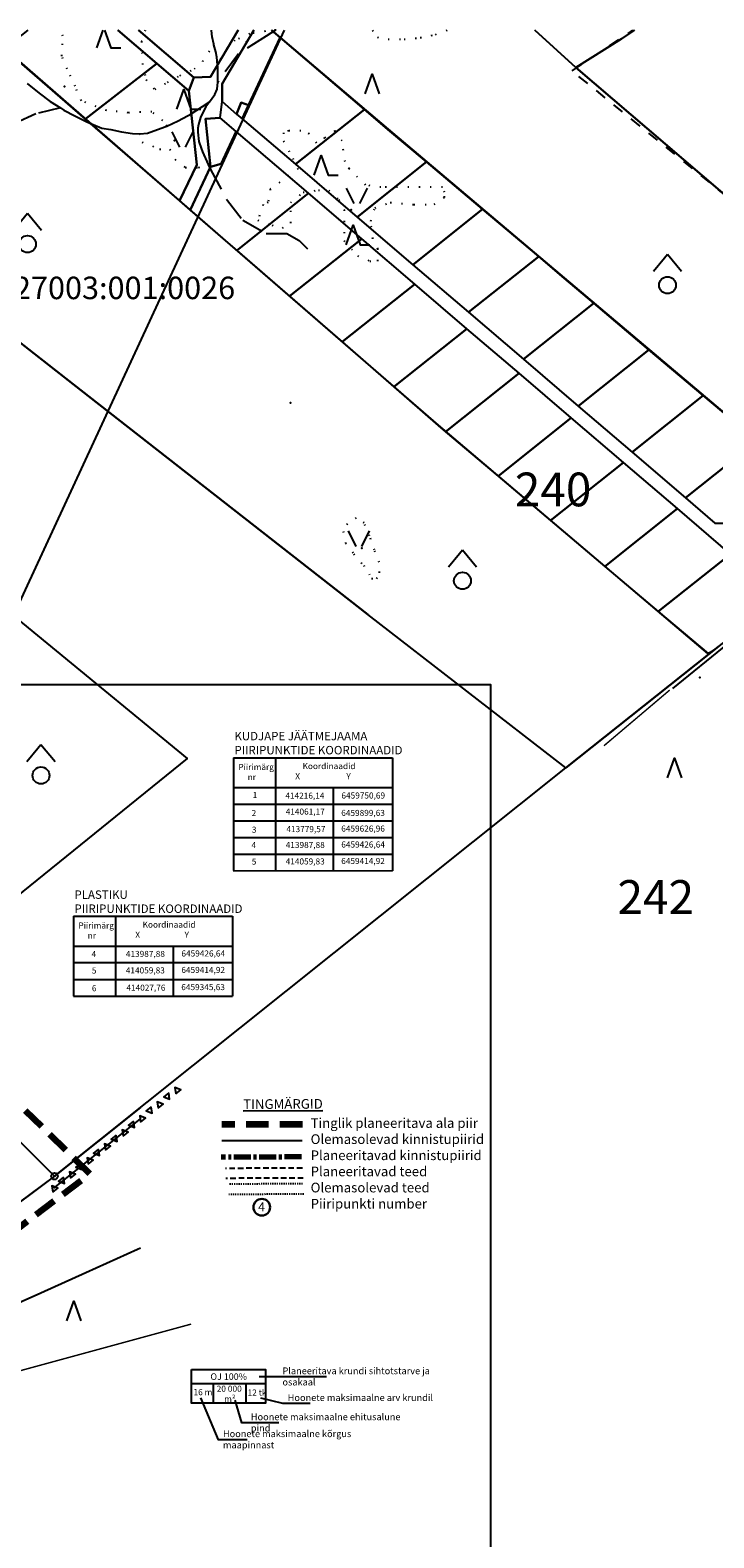
# Model space of a CAD drawing. Units: metres. Extents: x 10081 to 416103, y 27580 to 6460587.
# Drawn here: x 414379 to 414988, y 6459244 to 6460586 of the extents above; entities that cross this region are included whole.
import ezdxf
from ezdxf.enums import TextEntityAlignment as Align

# ---------------------------------------------------------------- set-up
doc = ezdxf.new("R2010")
doc.units = ezdxf.units.M
doc.header["$MEASUREMENT"] = 0
for name, pattern in [('asfbet', [2, 1, -1]), ('CENTER2', [1.125, 0.75, -0.125, 0.125, -0.125]), ('DASHED', [0.75, 0.5, -0.25]), ('KATASTRIPIIR', [0.02, 0.01, 0.01]), ('KOLVIK_EBAM', [10, 1, -9]), ('XJ1_1', [20, 10, -10]), ('XJ2_1', [30, 20, -10]), ('XJ7_1', [80, 70, -10])]:
    doc.linetypes.add(name, pattern=pattern)
for name, color, linetype in [('1', 7, 'CONTINUOUS'), ('13', 7, 'CONTINUOUS'), ('2', 7, 'CONTINUOUS'), ('21', 7, 'CONTINUOUS'), ('27', 7, 'CONTINUOUS'), ('36', 7, 'CONTINUOUS'), ('37', 7, 'CONTINUOUS'), ('38', 7, 'CONTINUOUS'), ('40', 7, 'CONTINUOUS'), ('49', 7, 'CONTINUOUS'), ('50', 64, 'CONTINUOUS'), ('51', 7, 'CONTINUOUS'), ('58', 7, 'CONTINUOUS'), ('JOONIS', 7, 'CONTINUOUS'), ('piir', 14, 'KATASTRIPIIR'), ('Raam', 7, 'CONTINUOUS'), ('tabelid', 7, 'CONTINUOUS'), ('tekstid', 7, 'CONTINUOUS'), ('tingmärgid', 7, 'CONTINUOUS')]:
    doc.layers.add(name, color=color, linetype=linetype)
doc.layers.add('det.plan.ala', color=5, linetype='DASHED', lineweight=100)
doc.layers.add('piirip. nr-d', color=20, linetype='CONTINUOUS', lineweight=30)
doc.styles.add('ROMANS', font='ROMANS.shx')
doc.styles.add('ROMANT', font='ROMANT.shx', dxfattribs={"height": 1.5})
doc.styles.add('txt', font='TXT', dxfattribs={"height": 0.2})

# ---------------------------------------------------------------- blocks, each defined once
blk = doc.blocks.new('SEGAM1')
at = {"layer": '50', "color": 3, "linetype": 'Continuous'}
for p, q in [((-2.7, 24.2), (0, 27.5)), ((-2.7, 24.2), (0, 27.5)), ((0, 27.5), (12.5, 12.5)), ((0, 27.5), (12.5, 12.5)), ((-12.5, 12.5), (-2.7, 24.2)), ((-12.5, 12.5), (-2.7, 24.2))]:
    blk.add_line(p, q, dxfattribs=at)
blk.add_circle((0, 0), 7.52, dxfattribs=at)
blk.add_circle((0, 0), 7.52, dxfattribs=at)
blk = doc.blocks.new('OKAS_1')
at = {"layer": '50', "color": 3, "linetype": 'Continuous'}
blk.add_lwpolyline([(-6.26, -5), (0, 12.5), (6.24, -5)], dxfattribs=at)
blk = doc.blocks.new('LAGE_1')
at = {"layer": '49', "color": 3, "linetype": 'Continuous'}
for p, q in [((-9.38, 13.76), (-2.5, 0)), ((9.36, 13.76), (2.5, 0))]:
    blk.add_line(p, q, dxfattribs=at)
blk = doc.blocks.new('HOKAS1')
at = {"layer": '51', "color": 3, "linetype": 'Continuous'}
blk.add_lwpolyline([(-6.29, -5.12), (-0.03, 12.38), (6.21, -5.12), (14.97, -5.12)], dxfattribs=at)

msp = doc.modelspace()

# ---------------------------------------------------------------- linework, layer by layer
at = {"layer": '1', "color": 5, "linetype": 'Continuous'}
for p, q in [((414553.39, 6460398.73), (414361.19, 6460565.97)), ((414220.58, 6460425.01), (414424.69, 6460265.73)), ((414742.8, 6460234.3), (414553.39, 6460398.73)), ((414424.69, 6460265.73), (414679.93, 6460066.07)), ((414982.79, 6460031.22), (414742.8, 6460234.3)), ((414856.35, 6459929.52), (414983.56, 6460030.56)), ((414983.56, 6460030.56), (414982.79, 6460031.22))]:
    msp.add_line(p, q, dxfattribs=at)
for points in [[(414377.5, 6460586), (414356.21, 6460569.51), (414360.88, 6460565.41), (414428.45, 6460506.69), (414492.37, 6460556.19), (414457.5, 6460586)], [(414457.5, 6460586), (414492.37, 6460556.19), (414520.83, 6460531.96), (414525.29, 6460543.83), (414475.97, 6460586)], [(414475.97, 6460586), (414525.29, 6460543.83), (414539.98, 6460544.4), (414564.73, 6460586)], [(414564.73, 6460586), (414539.98, 6460544.4), (414525.29, 6460543.83), (414520.83, 6460531.96), (414527.83, 6460466.06), (414512.37, 6460434.09), (414521.83, 6460425.9), (414540.03, 6460464.32), (414535.53, 6460507.18), (414548.66, 6460508.06), (414550.35, 6460522.41), (414550.29, 6460538.26), (414578.69, 6460586)], [(414578.69, 6460586), (414550.29, 6460538.26), (414550.35, 6460522.41), (414563.25, 6460511.37), (414567.26, 6460521.48), (414573.96, 6460519.16), (414602.12, 6460579.35), (414594.32, 6460586)], [(414594.34, 6460586), (414697.99, 6460497.8), (414854.9, 6460365.43), (415120.91, 6460141.03), (415244.81, 6460239.88), (415073.23, 6460374.93), (414865.04, 6460552.74), (414828.69, 6460586)], [(414828.7, 6460586), (414865.01, 6460552.77), (414905.79, 6460578.4), (414917.31, 6460586)], [(414917.31, 6460586), (414905.79, 6460578.4), (414865.01, 6460552.77), (415073.26, 6460374.91), (415244.85, 6460239.88), (415366.39, 6460341.62), (415168.53, 6460502.95), (415060.16, 6460586)], [(414477.718, 6459627.104), (414401.09, 6459565.9), (414039.48, 6459297.51), (414020.77, 6459119.87), (414058.68, 6459052.57), (414068.2, 6458985.12), (414297.8, 6459146.57), (414357.11, 6459186.562)]]:
    msp.add_lwpolyline(points, dxfattribs=at)
for points in [[(414602.12, 6460579.35), (414573.96, 6460519.16), (414568.31, 6460507.04), (414615.6, 6460466.61), (414677.05, 6460515.49)], [(414492.37, 6460556.19), (414428.45, 6460506.69), (414512.37, 6460434.09), (414527.83, 6460466.06), (414520.83, 6460531.96)], [(414568.31, 6460507.04), (414573.96, 6460519.16), (414567.26, 6460521.48), (414563.25, 6460511.37)], [(414677.05, 6460515.49), (414615.6, 6460466.61), (414670.57, 6460419.61), (414732.24, 6460468.67), (414697.96, 6460497.68)], [(414540.03, 6460464.32), (414549.42, 6460466.99), (414562.91, 6460495.87), (414548.66, 6460508.06), (414535.53, 6460507.18)], [(414540.03, 6460464.32), (414521.83, 6460425.9), (414553.32, 6460398.49), (414563.34, 6460389.9), (414627.33, 6460440.8), (414562.91, 6460495.87), (414549.42, 6460466.99)], [(414732.24, 6460468.67), (414670.57, 6460419.61), (414720.12, 6460377.25), (414782.12, 6460426.56)], [(414627.33, 6460440.8), (414563.34, 6460389.9), (414610.24, 6460349.26), (414674.55, 6460400.42)], [(414782.12, 6460426.56), (414720.12, 6460377.25), (414769.67, 6460334.88), (414832.14, 6460384.58)], [(414674.55, 6460400.42), (414610.24, 6460349.26), (414657.14, 6460308.62), (414721.78, 6460360.04)], [(414832.14, 6460384.58), (414769.67, 6460334.88), (414818.44, 6460293.18), (414881.16, 6460343.07), (414854.88, 6460365.32)], [(414721.78, 6460360.04), (414657.14, 6460308.62), (414703.19, 6460268.58), (414768.23, 6460320.32)], [(414881.16, 6460343.07), (414818.44, 6460293.18), (414867.22, 6460251.48), (414930.25, 6460301.62)], [(414768.23, 6460320.32), (414703.19, 6460268.58), (414742.76, 6460234.1), (414749.24, 6460228.54), (414814.68, 6460280.61)], [(414930.25, 6460301.62), (414867.22, 6460251.48), (414915.22, 6460210.44), (414978.6, 6460260.86)], [(414814.68, 6460280.61), (414749.24, 6460228.54), (414795.97, 6460189.05), (414861.14, 6460240.89)], [(414978.6, 6460260.86), (414915.22, 6460210.44), (414962.83, 6460169.73), (415026.62, 6460220.46)], [(414861.14, 6460240.89), (414795.97, 6460189.05), (414842.66, 6460149.53), (414907.59, 6460201.17)], [(415026.62, 6460220.46), (414962.83, 6460169.73), (414989, 6460147.35), (414998.74, 6460147.18), (415017.07, 6460131.09), (415076.5, 6460178.37)], [(414907.59, 6460201.17), (414842.66, 6460149.53), (414890.95, 6460108.72), (414955.59, 6460160.13)], [(414955.59, 6460160.13), (414890.95, 6460108.72), (414938.47, 6460068.57), (415002.81, 6460119.75)], [(415007.52, 6460123.49), (415002.81, 6460119.75), (414938.47, 6460068.57), (414982.88, 6460031.09), (414988.03, 6460034.05), (414996.81, 6460040.97), (415044.2, 6460078.53), (415049.48, 6460082.52), (415052.15, 6460084.88)]]:
    msp.add_lwpolyline(points, close=True, dxfattribs=at)
at = {"layer": '1', "color": 14, "linetype": 'Continuous'}
msp.add_lwpolyline([(414269.24, 6460143.2), (414519.18, 6459937.73), (414360.51, 6459809.45), (414110.54, 6460017.25)], close=True, dxfattribs=at)
msp.add_lwpolyline([(414225.62, 6459741.17), (414401.09, 6459565.9), (414477.718, 6459627.098)], dxfattribs=at)
at = {"layer": '13', "color": 7, "linetype": 'Continuous'}
msp.add_lwpolyline([(413902.94, 6459243.94), (413946.45, 6459263.7), (413989.99, 6459282.7), (414012.8, 6459292.69), (414019.71, 6459295.72), (414042.84, 6459306.61), (414052.32, 6459311.07), (414078.72, 6459322.33), (414099.47, 6459331.27), (414130.41, 6459344.75), (414144.11, 6459351.22), (414176.72, 6459366.61), (414216.65, 6459385.05), (414254.69, 6459402.38), (414294.35, 6459419.64), (414338.96, 6459440.09), (414388.88, 6459462.31), (414429.13, 6459480.31), (414474.9, 6459501.08), (414477.718, 6459502.393)], dxfattribs=at)
at = {"layer": '21', "color": 7, "linetype": 'XJ2_1'}
for points in [[(414376.7, 6460538.63), (414387.49, 6460529.96), (414397.25, 6460522.5), (414406.39, 6460516.85), (414409.55, 6460514.9), (414419.32, 6460509.84), (414430.04, 6460504.28), (414443.15, 6460498.85), (414451.27, 6460497.53), (414460.64, 6460495.65), (414470.56, 6460493.91), (414477, 6460493.8), (414483.81, 6460494.23), (414499.32, 6460499.86), (414501.07, 6460500.65), (414511.27, 6460505.28), (414519.65, 6460509.68), (414521.84, 6460511), (414539.14, 6460522.12), (414543.79, 6460528.62), (414546.03, 6460533.39), (414546.39, 6460539.82), (414546.43, 6460546.16), (414546.41, 6460553.37), (414546.26, 6460555.1), (414545.69, 6460561.93), (414544.76, 6460566.76), (414543, 6460572.95), (414542.87, 6460573.54), (414541.41, 6460580.2), (414541.03, 6460585.82), (414541.03, 6460586)], [(414598.05, 6460586), (414597.99, 6460585.96), (414589.67, 6460580.54), (414565.03, 6460565.01), (414546.39, 6460539.82)], [(414406.39, 6460516.85), (414384.49, 6460511.6), (414355.28, 6460497.9), (414327.89, 6460486.03), (414309.63, 6460454.06), (414274.94, 6460406.56), (414267.09, 6460388.7), (414254.86, 6460360.89)], [(414539.14, 6460522.12), (414535.99, 6460517.9), (414534.02, 6460514.59), (414530.95, 6460508.27), (414529.28, 6460501.98), (414528.8, 6460498.82), (414528.83, 6460495.1), (414529.53, 6460486.98), (414531.59, 6460481.04), (414532.9, 6460477.64), (414537.93, 6460466.36), (414539.88, 6460461.99), (414554.98, 6460434.39), (414568.68, 6460417.03), (414589.67, 6460405.16), (414607.93, 6460405.16), (414618.89, 6460398.76), (414626.19, 6460391.46)]]:
    msp.add_lwpolyline(points, dxfattribs=at)
at = {"layer": '27', "color": 6, "linetype": 'Continuous'}
msp.add_line((414605.58, 6460586), (414334.17, 6460000), dxfattribs=at)
at = {"layer": '36', "color": 7, "linetype": 'Continuous'}
msp.add_line((415000, 6460039.86), (414951.05, 6460000), dxfattribs=at)
at = {"layer": '36', "color": 95, "linetype": 'Continuous'}
for points in [[(414502.78, 6459640.13), (414498.33, 6459636.57), (414503.65, 6459634.5), (414502.78, 6459640.13)], [(414509.06, 6459639.21), (414513.5, 6459642.78), (414508.18, 6459644.84), (414509.06, 6459639.21)], [(414487.17, 6459627.63), (414482.72, 6459624.07), (414488.04, 6459622), (414487.17, 6459627.63)], [(414493.45, 6459626.71), (414497.89, 6459630.27), (414492.57, 6459632.34), (414493.45, 6459626.71)], [(414471.56, 6459615.13), (414467.11, 6459611.57), (414472.43, 6459609.5), (414471.56, 6459615.13)], [(414477.84, 6459614.21), (414482.28, 6459617.77), (414476.96, 6459619.84), (414477.84, 6459614.21)], [(414455.95, 6459602.63), (414451.5, 6459599.06), (414456.82, 6459596.99), (414455.95, 6459602.63)], [(414462.22, 6459601.7), (414466.67, 6459605.27), (414461.35, 6459607.34), (414462.22, 6459601.7)], [(414440.34, 6459590.12), (414435.89, 6459586.56), (414441.21, 6459584.49), (414440.34, 6459590.12)], [(414446.61, 6459589.2), (414451.06, 6459592.77), (414445.74, 6459594.83), (414446.61, 6459589.2)], [(414424.73, 6459577.62), (414420.28, 6459574.06), (414425.6, 6459571.99), (414424.73, 6459577.62)], [(414431, 6459576.7), (414435.45, 6459580.26), (414430.13, 6459582.33), (414431, 6459576.7)], [(414409.12, 6459565.12), (414404.67, 6459561.55), (414409.99, 6459559.49), (414409.12, 6459565.12)], [(414415.39, 6459564.2), (414419.84, 6459567.76), (414414.52, 6459569.83), (414415.39, 6459564.2)], [(414399.78, 6459551.69), (414404.23, 6459555.26), (414398.91, 6459557.32), (414399.78, 6459551.69)]]:
    msp.add_lwpolyline(points, dxfattribs=at)
at = {"layer": '36', "color": 7, "linetype": 'Continuous'}
msp.add_lwpolyline([(414400.55, 6459555.28), (414477.718, 6459617.086)], dxfattribs=at)
at = {"layer": '37', "color": 7, "linetype": 'XJ1_1'}
msp.add_lwpolyline([(415000, 6460437.71), (414861.79, 6460549.75), (414915.95, 6460586)], dxfattribs=at)
at = {"layer": '38', "color": 7, "linetype": 'XJ7_1', "const_width": 1.3}
for points in [[(414890.22, 6459949.14), (414948.72, 6459998.7)], [(414083.17, 6459314.5), (414522.707, 6459434.373)]]:
    msp.add_lwpolyline(points, dxfattribs=at)
at = {"layer": '38', "linetype": 'XJ7_1', "const_width": 1.3}
msp.add_lwpolyline([(414083.17, 6459314.5), (414522.697, 6459434.373)], dxfattribs=at)
at = {"layer": '40', "color": 7, "linetype": 'KOLVIK_EBAM'}
for points in [[(414501.07, 6460500.65), (414497.6, 6460505.45), (414487.92, 6460513.43), (414466.86, 6460512.51), (414447.61, 6460514.57), (414425.12, 6460523.22), (414419.6, 6460536.03), (414412.47, 6460551.59), (414407.64, 6460562.95), (414408.65, 6460581.06), (414406.42, 6460586)], [(414481.9, 6460586), (414478.66, 6460576.07), (414479.36, 6460556.26), (414482.67, 6460542.06), (414490.38, 6460533.42), (414501.67, 6460539.55), (414512.81, 6460545.37), (414525.72, 6460551.51), (414533.31, 6460558.28), (414542.87, 6460573.54)], [(414598.41, 6460586), (414597.99, 6460585.96), (414588.84, 6460585.11), (414574.96, 6460582.75), (414561.79, 6460576.88), (414555.17, 6460570.7), (414549.14, 6460560.5), (414546.26, 6460555.1)], [(414684.18, 6460586), (414688.63, 6460579.66), (414698.16, 6460577.9), (414712.29, 6460577.87), (414726.72, 6460579.35), (414740.33, 6460581.94), (414750.71, 6460586)], [(414477, 6460493.8), (414479.21, 6460486.45), (414494.73, 6460480.06), (414503.86, 6460480.06), (414508.43, 6460470.93), (414517.55, 6460463.62), (414529.42, 6460463.62), (414537.93, 6460466.36)], [(414663.43, 6460462.7), (414659.78, 6460469.1), (414657.04, 6460487.37), (414650.65, 6460496.5), (414641.52, 6460490.11), (414634.22, 6460485.54), (414627.83, 6460493.76), (414620.53, 6460496.5), (414609.57, 6460496.5), (414605.01, 6460494.68), (414605.01, 6460487.37), (414613.22, 6460471.84), (414617.79, 6460462.7), (414593.14, 6460444.44), (414591.31, 6460432.56), (414586.75, 6460430.73), (414582.18, 6460417.03), (414594.96, 6460412.46), (414604.09, 6460409.72), (414611.4, 6460414.29), (414611.4, 6460432.56), (414622.35, 6460441.7), (414636.05, 6460443.52), (414645.17, 6460443.52), (414654.3, 6460435.3), (414658.87, 6460426.17), (414658.87, 6460398.76), (414670.74, 6460385.06), (414681.69, 6460380.49), (414688.99, 6460380.49), (414688.99, 6460391.46), (414684.43, 6460400.59), (414682.6, 6460416.12), (414686.26, 6460427.99), (414699.95, 6460432.56), (414720.95, 6460430.73), (414739.2, 6460430.73), (414748.33, 6460437.13), (414748.33, 6460441.7), (414746.51, 6460446.26), (414691.73, 6460446.26), (414678.04, 6460448.09), (414663.43, 6460462.7)], [(414690.52, 6460103.12), (414690.21, 6460112.37), (414686, 6460123.37), (414681.49, 6460135.89), (414676.68, 6460147.43), (414669.57, 6460151.86), (414661.96, 6460146.71), (414658.05, 6460139.92), (414660.18, 6460129.52), (414667.58, 6460119.81), (414676.38, 6460109.56), (414681.08, 6460101.97), (414683.35, 6460097.98), (414687.87, 6460097.91), (414690.52, 6460103.12)]]:
    msp.add_lwpolyline(points, dxfattribs=at)
at = {"layer": '49', "color": 3, "linetype": 'Continuous'}
for p in [(414572.12, 6460575.48), (414410.04, 6460535.98), (414611.18, 6460254.17), (414975.52, 6460009.96)]:
    msp.add_point(p, dxfattribs=at)
at = {"layer": '49', "color": 2, "linetype": 'Continuous'}
for p in [(414508.07, 6460487.74), (414665.26, 6460426.13), (414674.58, 6460124.88)]:
    msp.add_point(p, dxfattribs=at)
at = {"layer": '51', "color": 3, "linetype": 'Continuous'}
msp.add_line((414438.8, 6460570.35), (414444.4, 6460586), dxfattribs=at)
msp.add_lwpolyline([(414445.72, 6460586), (414451.3, 6460570.35), (414460.06, 6460570.35)], dxfattribs=at)
at = {"layer": 'det.plan.ala', "ltscale": 40, "flags": 128}
msp.add_lwpolyline([(413751.633, 6459625.115), (413882.56, 6459496.904), (413963.551, 6459419.32), (414013.409, 6459321.565), (414037.209, 6459268.187), (414432.644, 6459568.098), (414234.901, 6459762.081), (414058.507, 6459930.201), (414058.507, 6459930.201), (414058.507, 6459930.201), (414058.507, 6459930.201), (413751.633, 6459625.115)], close=True, dxfattribs=at)
at = {"layer": 'JOONIS'}
msp.add_circle((414401.13, 6459565.98), 3, dxfattribs=at)
at = {"layer": 'piir', "linetype": 'KATASTRIPIIR'}
for p, q in [((414424.69, 6460265.73), (414220.76, 6460425.12)), ((414679.93, 6460066.07), (414424.69, 6460265.73)), ((415120.94, 6460141.01), (414983.56, 6460030.56)), ((414983.56, 6460030.56), (414856.35, 6459929.52)), ((414216.08, 6459750.7), (414401.09, 6459565.9)), ((414401.09, 6459565.9), (414039.48, 6459297.51))]:
    msp.add_line(p, q, dxfattribs=at)
msp.add_lwpolyline([(413987.88, 6459426.64), (414059.83, 6459414.92), (414216.08, 6459750.7), (414401.09, 6459565.9), (414856.35, 6459929.52), (414679.93, 6460066.07), (414424.69, 6460265.73), (414220.76, 6460425.12), (414205.33, 6460380.34), (414152.55, 6460306.24), (413966.73, 6460127.76), (413957.36, 6460053.99), (413754.78, 6459860.76), (413737.29, 6459850.37), (413710.26, 6459844.76), (413701.4, 6459827.33), (413679.56, 6459806.82), (413653.53, 6459798.98), (413560.29, 6459781.18), (413253.43, 6459709.79), (413440.12, 6459504.82), (413779.57, 6459626.96), (413987.88, 6459426.64)], dxfattribs=at)
at = {"layer": 'piir', "color": 4}
msp.add_lwpolyline([(414017.762, 6459324.002), (414059.803, 6459414.956), (414216.141, 6459750.685), (414401.13, 6459565.98), (414083.181, 6459329.789), (414023.869, 6459303.19), (414017.762, 6459324.002)], dxfattribs=at)
msp.add_circle((414401.13, 6459565.98), 0.3, dxfattribs=at)
at = {"layer": 'piirip. nr-d'}
msp.add_circle((414585.622, 6459538.368), 7.451, dxfattribs=at)
at = {"layer": 'Raam'}
msp.add_lwpolyline([(413659.355, 6460003.572), (414789.35, 6460003.572), (414789.35, 6459186.537), (413659.355, 6459186.537)], close=True, dxfattribs=at)
at = {"layer": 'tabelid', "linetype": 'Continuous'}
for p, q in [((414560.394, 6459938.482), (414702.045, 6459938.482)), ((414560.394, 6459911.95), (414702.045, 6459911.95)), ((414560.394, 6459897.154), (414702.045, 6459897.154)), ((414560.394, 6459882.154), (414702.045, 6459882.154)), ((414560.394, 6459867.359), (414702.045, 6459867.359)), ((414560.351, 6459852.7), (414702.001, 6459852.565)), ((414560.307, 6459838.042), (414701.958, 6459837.906)), ((414418.016, 6459797.395), (414559.667, 6459797.395)), ((414418.016, 6459770.863), (414559.667, 6459770.863)), ((414418.016, 6459756.068), (414559.667, 6459756.068)), ((414418.016, 6459741.068), (414559.667, 6459740.932)), ((414418.016, 6459726.272), (414559.667, 6459726.272))]:
    msp.add_line(p, q, dxfattribs=at)
at = {"layer": 'tabelid'}
for p, q in [((414560.394, 6459938.482), (414560.394, 6459838.042)), ((414597.861, 6459938.482), (414597.861, 6459838.006)), ((414649.134, 6459911.517), (414649.134, 6459837.957)), ((414418.016, 6459797.395), (414418.016, 6459726.272)), ((414455.483, 6459797.395), (414455.483, 6459726.272)), ((414506.756, 6459770.431), (414506.756, 6459726.272))]:
    msp.add_line(p, q, dxfattribs=at)
at = {"layer": 'tabelid', "flags": 128}
for points in [[(414702.045, 6459938.482), (414701.958, 6459837.906)], [(414559.667, 6459797.395), (414559.605, 6459726.272)]]:
    msp.add_lwpolyline(points, dxfattribs=at)
at = {"layer": 'tekstid', "color": 7, "linetype": 'Continuous', "lineweight": -3}
for p, q in [((414588.99, 6459381.267), (414523.153, 6459381.267)), ((414542.377, 6459381.162), (414542.377, 6459363.915)), ((414571.473, 6459381.267), (414571.473, 6459363.917))]:
    msp.add_line(p, q, dxfattribs=at)
msp.add_lwpolyline([(414523.153, 6459394.103), (414588.99, 6459394.103), (414588.99, 6459363.917), (414523.153, 6459363.917)], close=True, dxfattribs=at)
at = {"layer": 'tekstid', "flags": 128}
for points in [[(414643.197, 6459387.31), (414583.202, 6459387.31)], [(414572.531, 6459331.506), (414546.996, 6459331.506), (414531.281, 6459368.792)], [(414600.686, 6459346.551), (414567.948, 6459346.551), (414562.055, 6459366.829)], [(414628.664, 6459363.69), (414604.442, 6459363.733), (414584.693, 6459368.323)]]:
    msp.add_lwpolyline(points, dxfattribs=at)
at = {"layer": 'tingmärgid', "color": 5, "linetype": 'DASHED', "lineweight": 100, "ltscale": 40}
msp.add_line((414621.766, 6459611.912), (414550.03, 6459611.912), dxfattribs=at)
at = {"layer": 'tingmärgid', "color": 1, "linetype": 'CENTER2', "lineweight": 70, "ltscale": 20}
msp.add_line((414620.881, 6459583.177), (414549.578, 6459582.835), dxfattribs=at)
at = {"layer": 'tingmärgid', "color": 27, "linetype": 'DASHED', "lineweight": -3, "ltscale": 10}
for p, q in [((414621.793, 6459573.261), (414553.46, 6459572.933)), ((414622.596, 6459564.405), (414553.521, 6459564.073))]:
    msp.add_line(p, q, dxfattribs=at)
at = {"layer": 'tingmärgid', "color": 7, "linetype": 'asfbet'}
for p, q in [((414622.019, 6459559.257), (414556.156, 6459558.941)), ((414622.973, 6459550.043), (414556.243, 6459549.722))]:
    msp.add_line(p, q, dxfattribs=at)
at = {"layer": 'tingmärgid', "color": 14, "flags": 128}
msp.add_lwpolyline([(414621.638, 6459597.621), (414550.103, 6459597.621)], dxfattribs=at)

# ---------------------------------------------------------------- block references
at = {"layer": '49', "color": 3, "linetype": 'Continuous'}
for p in [(414514.82, 6460481.89), (414670.02, 6460431.65), (414671.85, 6460126.56)]:
    msp.add_blockref('LAGE_1', p, dxfattribs=at)
at = {"layer": '50', "color": 3, "linetype": 'Continuous'}
for name, p in [('OKAS_1', (414683.85, 6460534.43)), ('SEGAM1', (414377.11, 6460395.59)), ('SEGAM1', (414946.77, 6460359.05)), ('SEGAM1', (414764.19, 6460095.98)), ('SEGAM1', (414389.131, 6459922.7)), ('OKAS_1', (414953.06, 6459925.43)), ('OKAS_1', (414418.29, 6459442.21)), ('OKAS_1', (414418.29, 6459442.21))]:
    msp.add_blockref(name, p, dxfattribs=at)
at = {"layer": '51', "color": 3, "linetype": 'Continuous'}
for p in [(414516.3, 6460520.66), (414638.63, 6460462.2), (414666.93, 6460400.09)]:
    msp.add_blockref('HOKAS1', p, dxfattribs=at)

# ---------------------------------------------------------------- texts
at = {"layer": '2', "color": 7, "linetype": 'Continuous'}
msp.add_text('27003:001:0026', height=20, dxfattribs=at).set_placement((414463.51, 6460354), align=Align.MIDDLE)
at = {"layer": '58', "color": 7, "linetype": 'Continuous', "style": 'txt'}
for s, p in [('240', (414844.92, 6460173.34)), ('242', (414936.33, 6459810.63))]:
    msp.add_text(s, height=30, dxfattribs=at).set_placement(p, align=Align.MIDDLE)
at = {"layer": 'piirip. nr-d', "ltscale": 0.5, "insert": (414580.017, 6459542.838), "char_height": 8, "width": 13.228, "attachment_point": 1, "style": 'ROMANS'}
msp.add_mtext('{\\fTimes New Roman|b0|i0|c186|p18; 4}', dxfattribs=at)
at = {"layer": 'tabelid', "lineweight": -3, "char_height": 7.5, "width": 172.40961, "attachment_point": 1, "style": 'ROMANT'}
for s, insert in [('{\\fTimes New Roman|b0|i0|c186|p18;KUDJAPE JÄÄTMEJAAMA\\fTimes New Roman|b0|i0|c0|p18; \\fTimes New Roman|b0|i0|c186|p18;\\P\\fTimes New Roman|b0|i0|c0|p18;PIIRIPUNKTIDE KOORDINAADID}', (414561.274, 6459961.445)), ('{\\fTimes New Roman|b0|i0|c186|p18;PLASTIKU\\fTimes New Roman|b0|i0|c0|p18; \\fTimes New Roman|b0|i0|c186|p18;\\P\\fTimes New Roman|b0|i0|c0|p18;PIIRIPUNKTIDE KOORDINAADID}', (414418.896, 6459820.359))]:
    msp.add_mtext(s, dxfattribs=dict(at, insert=insert))
at = {"layer": 'tabelid', "attachment_point": 1}
for s, insert, char_height, width in [('{\\fTimes New Roman|b0|i0|c0|p18;Piirimärgi\\P     nr}', (414564.831, 6459932.934), 5.4, 72.48), ('{\\fTimes New Roman|b0|i0|c0|p18;     \\H0.72x;Koordinaadid\\P   \\fTimes New Roman|b0|i0|c186|p18;X\\fTimes New Roman|b0|i0|c0|p18;                         \\fTimes New Roman|b0|i0|c186|p18;Y}', (414610.492, 6459933.726), 7.5, 86.712), ('{\\fTimes New Roman|b0|i0|c186|p18;1}', (414577.523, 6459908.099), 5.4, 19.74), ('{\\fTimes New Roman|b0|i0|c186|p18;414216,14}', (414606.632, 6459907.397), 5.4, 33.36205), ('{\\fTimes New Roman|b0|i0|c186|p18;6459750,69}', (414656.522, 6459907.541), 5.4, 42.99902), ('{\\fTimes New Roman|b0|i0|c186|p18;2}', (414576.623, 6459891.927), 5.4, 21.684), ('{\\fTimes New Roman|b0|i0|c186|p18;414061,17}', (414606.95, 6459893.231), 5.4, 33.92278), ('{\\fTimes New Roman|b0|i0|c186|p18;6459899,63}', (414656.37, 6459892.043), 5.4, 41.4912), ('{\\fTimes New Roman|b0|i0|c186|p18;3}', (414576.813, 6459877.121), 5.4, 19.74), ('{\\fTimes New Roman|b0|i0|c186|p18;413779,57}', (414607.519, 6459877.612), 5.4, 33.51639), ('{\\fTimes New Roman|b0|i0|c186|p18;6459626,96}', (414656.37, 6459878.098), 5.4, 41.82306), ('{\\fTimes New Roman|b0|i0|c186|p18;4}', (414576.425, 6459863.387), 5.4, 20.868), ('{\\fTimes New Roman|b0|i0|c186|p18;413987,88}', (414606.95, 6459863.523), 5.4, 34.62637), ('{\\fTimes New Roman|b0|i0|c186|p18;6459426,64}', (414656.401, 6459863.927), 5.4, 41.79293), ('{\\fTimes New Roman|b0|i0|c186|p18;5}', (414576.686, 6459848.728), 5.4, 20.868), ('{\\fTimes New Roman|b0|i0|c186|p18;414059,83}', (414606.907, 6459848.865), 5.4, 34.62637), ('{\\fTimes New Roman|b0|i0|c186|p18;6459414,92}', (414656.357, 6459849.268), 5.4, 41.79293), ('{\\fTimes New Roman|b0|i0|c0|p18;Piirimärgi\\P     nr}', (414422.453, 6459791.848), 5.4, 72.48), ('{\\fTimes New Roman|b0|i0|c0|p18;     \\H0.72x;Koordinaadid\\P   \\fTimes New Roman|b0|i0|c186|p18;X\\fTimes New Roman|b0|i0|c0|p18;                        \\fTimes New Roman|b0|i0|c186|p18;Y}', (414468.114, 6459792.639), 7.5, 86.712), ('{\\fTimes New Roman|b0|i0|c186|p18;4}', (414434.134, 6459766.413), 5.4, 20.868), ('{\\fTimes New Roman|b0|i0|c186|p18;413987,88}', (414464.659, 6459766.549), 5.4, 34.62637), ('{\\fTimes New Roman|b0|i0|c186|p18;6459426,64}', (414514.109, 6459766.953), 5.4, 41.79293), ('{\\fTimes New Roman|b0|i0|c186|p18;5}', (414434.395, 6459751.754), 5.4, 20.868), ('{\\fTimes New Roman|b0|i0|c186|p18;414059,83}', (414464.616, 6459751.891), 5.4, 34.62637), ('{\\fTimes New Roman|b0|i0|c186|p18;6459414,92}', (414514.066, 6459752.295), 5.4, 41.79293), ('{\\fTimes New Roman|b0|i0|c186|p18;6}', (414434.435, 6459736.034), 5.4, 19.74), ('{\\fTimes New Roman|b0|i0|c186|p18;414027,76}', (414465.141, 6459736.525), 5.4, 33.51639), ('{\\fTimes New Roman|b0|i0|c186|p18;6459345,63}', (414513.992, 6459737.011), 5.4, 41.82306)]:
    msp.add_mtext(s, dxfattribs=dict(at, insert=insert, char_height=char_height, width=width))
at = {"layer": 'tekstid', "color": 7, "linetype": 'Continuous', "lineweight": -3, "insert": (414539.924, 6459390.55), "char_height": 5.825428, "width": 37.26296, "attachment_point": 1, "style": 'ROMANS'}
msp.add_mtext('{\\fTimes New Roman|b0|i0|c186|p18;OJ\\fTimes New Roman|b0|i0|c0|p18; \\fTimes New Roman|b0|i0|c186|p18;100%}', dxfattribs=at)
at = {"layer": 'tekstid', "attachment_point": 1}
for s, insert, char_height, width in [('{\\fTimes New Roman|b0|i0|c186|p18;Planeeritava krundi sihtotstarve ja osakaal}', (414604.056, 6459395.774), 6, 151.84035), ('{\\fTimes New Roman|b0|i0|c186|p18;16 m}', (414524.828, 6459376.574), 5.46, 20.6632), ('{\\fTimes New Roman|b0|i0|c186|p18;20 000\\P    m\\fArial|b0|i0|c186|p32;²}', (414545.482, 6459379.607), 5.46, 23.36164), ('{\\fTimes New Roman|b0|i0|c186|p18;12 tk}', (414572.984, 6459376.2), 5.46, 17.7299), ('{\\fTimes New Roman|b0|i0|c186|p18;Hoonete maksimaalne arv krundil}', (414608.714, 6459371.933), 6, 151.84035), ('{\\fTimes New Roman|b0|i0|c186|p18;Hoonete maksimaalne ehitusalune pind}', (414575.91, 6459354.833), 6, 151.84035), ('{\\fTimes New Roman|b0|i0|c186|p18;Hoonete maksimaalne kõrgus maapinnast}', (414551.073, 6459339.788), 6, 151.84035)]:
    msp.add_mtext(s, dxfattribs=dict(at, insert=insert, char_height=char_height, width=width))
at = {"layer": 'tingmärgid', "insert": (414569.05, 6459634.409), "char_height": 8.61482, "width": 118.69631, "attachment_point": 1, "rotation": 0.275022, "style": 'ROMANS'}
msp.add_mtext('{\\fTimes New Roman|b0|i0|c0|p18;\\LTINGMÄRGID}', dxfattribs=at)
at = {"layer": 'tingmärgid', "insert": (414629.113, 6459617.662), "char_height": 8.614818, "width": 195.11928, "attachment_point": 1, "style": 'ROMANS'}
msp.add_mtext('{\\fTimes New Roman|b0|i0|c0|p18;Tinglik planeeritava ala piir\\PO\\fTimes New Roman|b0|i0|c186|p18;lemasolevad kinnistupiirid\\P\\fTimes New Roman|b0|i0|c0|p18;Planeeritav\\fTimes New Roman|b0|i0|c186|p18;ad kinnistu\\fTimes New Roman|b0|i0|c0|p18;piiri\\fTimes New Roman|b0|i0|c186|p18;d\\P\\fTimes New Roman|b0|i0|c0|p18;Planeeritavad teed\\POlemasolevad teed\\fTimes New Roman|b0|i0|c186|p18;\\PPiiripunkti number}', dxfattribs=at)

doc.saveas('drawing.dxf')
